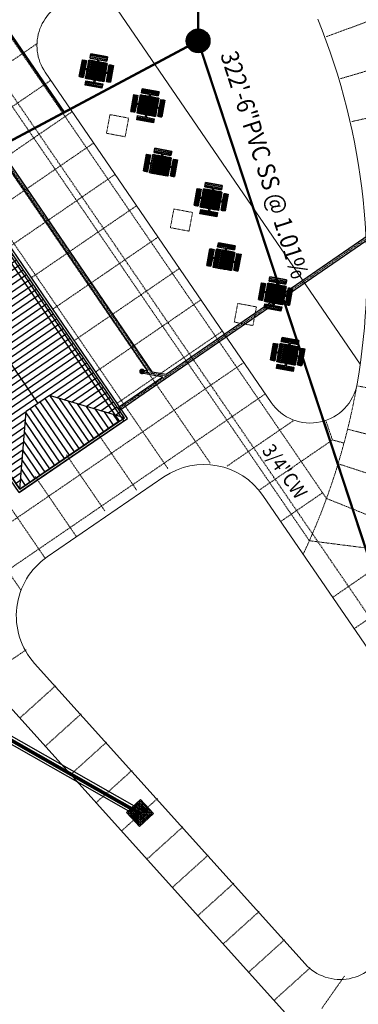
# Model space of a CAD drawing. Extents: x 9929 to 16953, y 16130 to 20804.
# Drawn here: x 11872 to 11943, y 16615 to 16822 of the extents above; entities that cross this region are included whole.
import ezdxf
from ezdxf.enums import TextEntityAlignment as Align

# ---------------------------------------------------------------- set-up
doc = ezdxf.new("R2010")
doc.units = 0
doc.header["$LTSCALE"] = 0.5
doc.header["$MEASUREMENT"] = 0
for name, pattern in [('1149SCPL$0$HIDDEN', [0.375, 0.25, -0.125]), ('DASH-1', [0.1625, 0.1, -0.0625]), ('PSITE$0$HIDDEN', [0.375, 0.25, -0.125])]:
    doc.linetypes.add(name, pattern=pattern)
doc.layers.get('0').update_dxf_attribs({"linetype": 'CONTINUOUS'})
for name, color, linetype in [('02DIM', 3, 'CONTINUOUS'), ('02SS', 13, 'CONTINUOUS'), ('02SSTXT', 2, 'CONTINUOUS'), ('1149SCPL$0$01-XREF', 7, 'CONTINUOUS'), ('1149SCPL$0$02STORM', 8, 'CONTINUOUS'), ('1149SCPL$0$ROOF-BS$0$05-SSEAM', 3, 'CONTINUOUS'), ('1149SCPL$0$ROOF-BS$0$05-SSEAM1', 5, 'CONTINUOUS'), ('1149SCPL$0$ROOF-BS$0$07-DS', 3, 'CONTINUOUS'), ('1149SCPL$0$ROOF-BS$0$07-GUTTR', 2, 'CONTINUOUS'), ('1149SCPL$0$ZZ-1-FINE', 1, 'CONTINUOUS'), ('OUT-BS$0$01-AREA', 6, 'CONTINUOUS'), ('PSITE$0$01-TEXT', 2, 'CONTINUOUS'), ('PSITE$0$15P-UNDERGRDCW', 4, 'PSITE$0$HIDDEN')]:
    doc.layers.add(name, color=color, linetype=linetype)
for name, color, linetype, lineweight in [('1149SCPL$0$02PAVE', 1, 'DASH-1', 0), ('1149SCPL$0$02PLAN', 7, 'CONTINUOUS', 5), ('Existing Electrical Site', 110, 'CONTINUOUS', 5)]:
    doc.layers.add(name, color=color, linetype=linetype, lineweight=lineweight)
doc.layers.get('Existing Electrical Site').off()
doc.styles.add('PSITE$0$RM1', font='romans.shx', dxfattribs={"width": 0.9, "height": 56.25})
doc.styles.add('RM1', font='romans.shx', dxfattribs={"width": 0.9, "height": 3.75})

# ---------------------------------------------------------------- blocks, each defined once
blk = doc.blocks.new('1149SCPL$0$CIGRDI')
for points in [[(2.01, -2), (-2.03, -2), (-2.03, 2.02), (2.01, 2.02)], [(1.76, -1.75), (-1.78, -1.75), (-1.78, 1.77), (1.76, 1.77)], [(1.51, -1.5), (-1.53, -1.5), (-1.53, 1.52), (1.51, 1.52)], [(1.26, -1.25), (-1.28, -1.25), (-1.28, 1.27), (1.26, 1.27)], [(1.01, -1), (-1.03, -1), (-1.03, 1.02), (1.01, 1.02)], [(0.76, -0.75), (-0.78, -0.75), (-0.78, 0.77), (0.76, 0.77)], [(0.51, -0.5), (-0.53, -0.5), (-0.53, 0.52), (0.51, 0.52)], [(0.26, -0.25), (-0.28, -0.25), (-0.28, 0.27), (0.26, 0.27)], [(0.01, 0), (-0.03, 0), (-0.03, 0.02), (0.01, 0.02)]]:
    blk.add_lwpolyline(points, close=True)
blk = doc.blocks.new('1149SCPL$0$10SCORE')
at = {"layer": '1149SCPL$0$02PAVE'}
blk.add_line((0, 0), (0, 10), dxfattribs=at)
blk = doc.blocks.new('1149SCPL$0$A$C1E7B750C')
at = {"layer": '1149SCPL$0$ZZ-1-FINE'}
for p, q in [((61.5, 80), (18.5, 80)), ((18.5, 79.7), (18.5, 80)), ((18.5, 76.7), (18.5, 79.7)), ((18.5, 76.5), (18.5, 76.7)), ((18.5, 76.5), (61.5, 76.5)), ((61.5, 76.4), (18.5, 76.4)), ((18.5, 76.1), (18.5, 76.4)), ((18.5, 73.1), (18.5, 76.1)), ((23.5, 76.4), (23.5, 76.5)), ((25.5, 76.4), (25.5, 76.5)), ((54.5, 76.5), (54.5, 76.4)), ((56.5, 76.5), (56.5, 76.4)), ((61.5, 80), (61.5, 79.7)), ((61.5, 76.7), (61.5, 79.7)), ((61.5, 76.7), (61.5, 76.5)), ((61.5, 76.4), (61.5, 76.1)), ((61.5, 73.1), (61.5, 76.1)), ((0, 61.5), (0, 18.5)), ((0, 61.5), (0.2, 61.5)), ((0.2, 61.5), (3.3, 61.5)), ((3.3, 61.5), (3.5, 61.5)), ((3.5, 18.5), (3.5, 61.5)), ((3.5, 56.5), (3.6, 56.5)), ((3.5, 54.5), (3.6, 54.5)), ((3.6, 61.5), (3.6, 18.5)), ((3.6, 61.5), (3.9, 61.5)), ((3.9, 61.5), (6.9, 61.5)), ((6.9, 61.5), (7.1, 61.5)), ((7.1, 18.5), (7.1, 61.5)), ((7.1, 56.5), (7.3, 56.5)), ((7.1, 54.5), (7.3, 54.5)), ((7.3, 61.5), (7.3, 18.5)), ((7.3, 61.5), (7.5, 61.5)), ((7.5, 61.5), (10.5, 61.5)), ((10.5, 61.5), (10.8, 61.5)), ((10.8, 18.5), (10.8, 61.5)), ((16.5, 63.5), (16.5, 16.5)), ((16.5, 63.5), (16.8, 63.5)), ((19.8, 63.5), (16.8, 63.5)), ((18.5, 72.9), (18.5, 73.1)), ((18.5, 72.9), (61.5, 72.9)), ((61.5, 72.7), (18.5, 72.7)), ((18.5, 72.5), (18.5, 72.7)), ((18.5, 69.5), (18.5, 72.5)), ((18.5, 69.2), (18.5, 69.5)), ((18.5, 69.2), (61.5, 69.2)), ((19.8, 63.5), (20, 63.5)), ((20, 16.5), (20, 63.5)), ((20.1, 56.5), (20, 56.5)), ((20.1, 54.5), (20, 54.5)), ((20.1, 63.5), (20.1, 16.5)), ((20.1, 63.5), (20.4, 63.5)), ((23.4, 63.5), (20.4, 63.5)), ((23.4, 63.5), (23.6, 63.5)), ((23.5, 72.7), (23.5, 72.9)), ((23.6, 16.5), (23.6, 63.5)), ((23.8, 56.5), (23.6, 56.5)), ((23.8, 54.5), (23.6, 54.5)), ((23.8, 63.5), (23.8, 16.5)), ((23.8, 63.5), (24, 63.5)), ((27, 63.5), (24, 63.5)), ((25.5, 72.7), (25.5, 72.9)), ((27, 63.5), (27.3, 63.5)), ((27.3, 16.5), (27.3, 63.5)), ((27.4, 56.5), (27.3, 56.5)), ((27.4, 54.5), (27.3, 54.5)), ((27.4, 63.5), (27.4, 16.5)), ((27.4, 63.5), (27.6, 63.5)), ((30.6, 63.5), (27.6, 63.5)), ((30.6, 63.5), (30.9, 63.5)), ((30.9, 16.5), (30.9, 63.5)), ((31, 56.5), (30.9, 56.5)), ((31, 54.5), (30.9, 54.5)), ((31, 63.5), (31, 16.5)), ((31, 63.5), (31.3, 63.5)), ((34.3, 63.5), (31.3, 63.5)), ((34.3, 63.5), (34.5, 63.5)), ((34.5, 16.5), (34.5, 63.5)), ((34.6, 56.5), (34.5, 56.5)), ((34.6, 54.5), (34.5, 54.5)), ((34.6, 63.5), (34.6, 16.5)), ((34.6, 63.5), (34.9, 63.5)), ((37.9, 63.5), (34.9, 63.5)), ((37.9, 63.5), (38.1, 63.5)), ((38.1, 16.5), (38.1, 63.5)), ((38.3, 56.5), (38.1, 56.5)), ((38.3, 54.5), (38.1, 54.5)), ((38.3, 63.5), (38.3, 16.5)), ((38.3, 63.5), (38.5, 63.5)), ((41.5, 63.5), (38.5, 63.5)), ((38.8, 72.9), (38.8, 72.7)), ((38.8, 69.2), (38.8, 63.5)), ((41.3, 72.7), (41.3, 72.9)), ((41.3, 63.5), (41.3, 69.2)), ((41.5, 63.5), (41.8, 63.5)), ((41.8, 16.5), (41.8, 63.5)), ((41.9, 56.5), (41.8, 56.5)), ((41.9, 54.5), (41.8, 54.5)), ((41.9, 63.5), (41.9, 16.5)), ((41.9, 63.5), (42.1, 63.5)), ((45.1, 63.5), (42.1, 63.5)), ((45.1, 63.5), (45.4, 63.5)), ((45.4, 16.5), (45.4, 63.5)), ((45.5, 56.5), (45.4, 56.5)), ((45.5, 54.5), (45.4, 54.5)), ((45.5, 63.5), (45.5, 16.5)), ((45.5, 63.5), (45.8, 63.5)), ((48.8, 63.5), (45.8, 63.5)), ((48.8, 63.5), (49, 63.5)), ((49, 16.5), (49, 63.5)), ((49.1, 56.5), (49, 56.5)), ((49.1, 54.5), (49, 54.5)), ((49.1, 63.5), (49.1, 16.5)), ((49.1, 63.5), (49.4, 63.5)), ((52.4, 63.5), (49.4, 63.5)), ((52.4, 63.5), (52.6, 63.5)), ((52.6, 16.5), (52.6, 63.5)), ((52.8, 56.5), (52.6, 56.5)), ((52.8, 54.5), (52.6, 54.5)), ((52.8, 63.5), (52.8, 16.5)), ((52.8, 63.5), (53, 63.5)), ((56, 63.5), (53, 63.5)), ((54.5, 72.9), (54.5, 72.7)), ((56, 63.5), (56.3, 63.5)), ((56.3, 16.5), (56.3, 63.5)), ((56.4, 56.5), (56.3, 56.5)), ((56.4, 54.5), (56.3, 54.5)), ((56.4, 63.5), (56.4, 16.5)), ((56.4, 63.5), (56.6, 63.5)), ((56.5, 72.9), (56.5, 72.7)), ((59.6, 63.5), (56.6, 63.5)), ((59.6, 63.5), (59.9, 63.5)), ((59.9, 16.5), (59.9, 63.5)), ((60, 56.5), (59.9, 56.5)), ((60, 54.5), (59.9, 54.5)), ((60, 63.5), (60, 16.5)), ((60, 63.5), (60.3, 63.5)), ((63.3, 63.5), (60.3, 63.5)), ((61.5, 73.1), (61.5, 72.9)), ((61.5, 72.7), (61.5, 72.5)), ((61.5, 69.5), (61.5, 72.5)), ((61.5, 69.5), (61.5, 69.2)), ((63.3, 63.5), (63.5, 63.5)), ((63.5, 16.5), (63.5, 63.5)), ((69.3, 61.5), (69.3, 18.5)), ((69.3, 61.5), (69.5, 61.5)), ((69.5, 61.5), (72.5, 61.5)), ((72.5, 61.5), (72.8, 61.5)), ((72.8, 18.5), (72.8, 61.5)), ((72.8, 56.5), (72.9, 56.5)), ((72.8, 54.5), (72.9, 54.5)), ((72.9, 61.5), (72.9, 18.5)), ((72.9, 61.5), (73.1, 61.5)), ((73.1, 61.5), (76.1, 61.5)), ((76.1, 61.5), (76.4, 61.5)), ((76.4, 18.5), (76.4, 61.5)), ((76.4, 56.5), (76.5, 56.5)), ((76.4, 54.5), (76.5, 54.5)), ((76.5, 61.5), (76.5, 18.5)), ((76.5, 61.5), (76.8, 61.5)), ((76.8, 61.5), (79.8, 61.5)), ((79.8, 61.5), (80, 61.5)), ((80, 18.5), (80, 61.5)), ((3.6, 25.5), (3.5, 25.5)), ((7.3, 41.2), (7.1, 41.2)), ((7.1, 38.7), (7.3, 38.7)), ((7.3, 25.5), (7.1, 25.5)), ((16.5, 41.2), (10.8, 41.2)), ((10.8, 38.7), (16.5, 38.7)), ((20.1, 41.2), (20, 41.2)), ((20, 38.7), (20.1, 38.7)), ((20, 25.5), (20.1, 25.5)), ((23.8, 41.2), (23.6, 41.2)), ((23.6, 38.7), (23.8, 38.7)), ((23.6, 25.5), (23.8, 25.5)), ((27.4, 41.2), (27.3, 41.2)), ((27.3, 38.7), (27.4, 38.7)), ((27.3, 25.5), (27.4, 25.5)), ((31, 41.2), (30.9, 41.2)), ((30.9, 38.7), (31, 38.7)), ((30.9, 25.5), (31, 25.5)), ((34.5, 49), (34.6, 49)), ((34.6, 41.2), (34.5, 41.2)), ((34.5, 38.7), (34.6, 38.7)), ((34.5, 31), (34.6, 31)), ((34.5, 25.5), (34.6, 25.5)), ((38.1, 49), (38.3, 49)), ((38.3, 41.9), (38.1, 41.9)), ((38.3, 38.1), (38.1, 38.1)), ((38.1, 31), (38.3, 31)), ((38.1, 25.5), (38.3, 25.5)), ((41.8, 49), (41.9, 49)), ((41.9, 41.9), (41.8, 41.9)), ((41.9, 38.1), (41.8, 38.1)), ((41.8, 31), (41.9, 31)), ((41.8, 25.5), (41.9, 25.5)), ((45.4, 49), (45.5, 49)), ((45.5, 41.2), (45.4, 41.2)), ((45.4, 38.7), (45.5, 38.7)), ((45.4, 31), (45.5, 31)), ((45.4, 25.5), (45.5, 25.5)), ((49.1, 41.2), (49, 41.2)), ((49, 38.7), (49.1, 38.7)), ((49, 25.5), (49.1, 25.5)), ((52.8, 41.2), (52.6, 41.2)), ((52.6, 38.7), (52.8, 38.7)), ((52.6, 25.5), (52.8, 25.5)), ((56.4, 41.2), (56.3, 41.2)), ((56.3, 38.7), (56.4, 38.7)), ((56.3, 25.5), (56.4, 25.5)), ((60, 41.2), (59.9, 41.2)), ((59.9, 38.7), (60, 38.7)), ((59.9, 25.5), (60, 25.5)), ((69.3, 41.2), (63.5, 41.2)), ((63.5, 38.7), (69.3, 38.7)), ((72.9, 41.2), (72.8, 41.2)), ((72.8, 38.7), (72.9, 38.7)), ((72.9, 25.5), (72.8, 25.5)), ((76.5, 25.5), (76.4, 25.5)), ((0.2, 18.5), (0, 18.5)), ((0.2, 18.5), (3.3, 18.5)), ((3.5, 18.5), (3.3, 18.5)), ((3.6, 23.5), (3.5, 23.5)), ((3.9, 18.5), (3.6, 18.5)), ((3.9, 18.5), (6.9, 18.5)), ((7.1, 18.5), (6.9, 18.5)), ((7.3, 23.5), (7.1, 23.5)), ((7.5, 18.5), (7.3, 18.5)), ((7.5, 18.5), (10.5, 18.5)), ((10.8, 18.5), (10.5, 18.5)), ((16.8, 16.5), (16.5, 16.5)), ((19.8, 16.5), (16.8, 16.5)), ((18.5, 10.8), (61.5, 10.8)), ((18.5, 10.8), (18.5, 10.5)), ((18.5, 10.5), (18.5, 7.5)), ((18.5, 7.5), (18.5, 7.3)), ((61.5, 7.3), (18.5, 7.3)), ((18.5, 7.1), (61.5, 7.1)), ((18.5, 7.1), (18.5, 6.9)), ((18.5, 6.9), (18.5, 3.9)), ((18.5, 3.9), (18.5, 3.6)), ((61.5, 3.6), (18.5, 3.6)), ((18.5, 3.5), (61.5, 3.5)), ((18.5, 3.5), (18.5, 3.3)), ((18.5, 3.3), (18.5, 0.2)), ((18.5, 0.2), (18.5, 0)), ((20, 16.5), (19.8, 16.5)), ((20, 23.5), (20.1, 23.5)), ((20.4, 16.5), (20.1, 16.5)), ((23.4, 16.5), (20.4, 16.5)), ((23.6, 16.5), (23.4, 16.5)), ((23.5, 7.3), (23.5, 7.1)), ((23.5, 3.6), (23.5, 3.5)), ((23.6, 23.5), (23.8, 23.5)), ((24, 16.5), (23.8, 16.5)), ((27, 16.5), (24, 16.5)), ((25.5, 7.3), (25.5, 7.1)), ((25.5, 3.6), (25.5, 3.5)), ((27.3, 16.5), (27, 16.5)), ((27.3, 23.5), (27.4, 23.5)), ((27.6, 16.5), (27.4, 16.5)), ((30.6, 16.5), (27.6, 16.5)), ((30.9, 16.5), (30.6, 16.5)), ((30.9, 23.5), (31, 23.5)), ((31.3, 16.5), (31, 16.5)), ((34.3, 16.5), (31.3, 16.5)), ((34.5, 16.5), (34.3, 16.5)), ((34.5, 23.5), (34.6, 23.5)), ((34.9, 16.5), (34.6, 16.5)), ((37.9, 16.5), (34.9, 16.5)), ((38.1, 16.5), (37.9, 16.5)), ((38.1, 23.5), (38.3, 23.5)), ((38.5, 16.5), (38.3, 16.5)), ((41.5, 16.5), (38.5, 16.5)), ((38.8, 10.8), (38.8, 16.5)), ((38.8, 7.1), (38.8, 7.3)), ((41.3, 16.5), (41.3, 10.8)), ((41.3, 7.3), (41.3, 7.1)), ((41.8, 16.5), (41.5, 16.5)), ((41.8, 23.5), (41.9, 23.5)), ((42.1, 16.5), (41.9, 16.5)), ((45.1, 16.5), (42.1, 16.5)), ((45.4, 16.5), (45.1, 16.5)), ((45.4, 23.5), (45.5, 23.5)), ((45.8, 16.5), (45.5, 16.5)), ((48.8, 16.5), (45.8, 16.5)), ((49, 16.5), (48.8, 16.5)), ((49, 23.5), (49.1, 23.5)), ((49.4, 16.5), (49.1, 16.5)), ((52.4, 16.5), (49.4, 16.5)), ((52.6, 16.5), (52.4, 16.5)), ((52.6, 23.5), (52.8, 23.5)), ((53, 16.5), (52.8, 16.5)), ((56, 16.5), (53, 16.5)), ((54.5, 7.1), (54.5, 7.3)), ((54.5, 3.5), (54.5, 3.6)), ((56.3, 16.5), (56, 16.5)), ((56.3, 23.5), (56.4, 23.5)), ((56.6, 16.5), (56.4, 16.5)), ((56.5, 7.1), (56.5, 7.3)), ((56.5, 3.5), (56.5, 3.6)), ((59.6, 16.5), (56.6, 16.5)), ((59.9, 16.5), (59.6, 16.5)), ((59.9, 23.5), (60, 23.5)), ((60.3, 16.5), (60, 16.5)), ((63.3, 16.5), (60.3, 16.5)), ((61.5, 10.5), (61.5, 10.8)), ((61.5, 10.5), (61.5, 7.5)), ((61.5, 7.3), (61.5, 7.5)), ((61.5, 6.9), (61.5, 7.1)), ((61.5, 6.9), (61.5, 3.9)), ((61.5, 3.6), (61.5, 3.9)), ((61.5, 3.3), (61.5, 3.5)), ((61.5, 3.3), (61.5, 0.2)), ((61.5, 0), (61.5, 0.2)), ((63.5, 16.5), (63.3, 16.5)), ((69.5, 18.5), (69.3, 18.5)), ((69.5, 18.5), (72.5, 18.5)), ((72.8, 18.5), (72.5, 18.5)), ((72.9, 23.5), (72.8, 23.5)), ((73.1, 18.5), (72.9, 18.5)), ((73.1, 18.5), (76.1, 18.5)), ((76.4, 18.5), (76.1, 18.5)), ((76.5, 23.5), (76.4, 23.5)), ((76.8, 18.5), (76.5, 18.5)), ((76.8, 18.5), (79.8, 18.5)), ((80, 18.5), (79.8, 18.5)), ((61.5, 0), (18.5, 0))]:
    blk.add_line(p, q, dxfattribs=at)
for centre, start, end in [((38.3, 41.7), 90, 120), ((38.3, 38.2), 240, 270), ((41.8, 41.7), 60, 90), ((41.8, 38.2), 270, 300)]:
    blk.add_arc(centre, 0.25, start, end, dxfattribs=at)
blk = doc.blocks.new('1149SCPL$0$3BENCH')
at = {"layer": '1149SCPL$0$ZZ-1-FINE'}
for p, q in [((-1.38, 0.08), (-2.02, -3.44)), ((-1.74, -3.5), (-1.1, 0.03)), ((-1.09, 0.03), (-1.72, -3.5)), ((-1.38, 0.08), (-1.36, 0.08)), ((-1.36, 0.08), (-1.12, 0.03)), ((-1.12, 0.03), (-1.1, 0.03)), ((-1.09, 0.03), (-1.06, 0.02)), ((-1.06, 0.02), (-0.82, -0.02)), ((0, 0), (-0.7, -3.85)), ((0, 0), (0.02, 0)), ((0.25, 0.46), (0.3, 0.71)), ((0.25, 0.44), (0.25, 0.46)), ((0.25, 0.44), (3.78, -0.2)), ((0.3, 0.74), (0.31, 0.76)), ((0.3, 0.74), (3.83, 0.1)), ((3.83, 0.09), (0.3, 0.73)), ((0.3, 0.71), (0.3, 0.73)), ((0.31, 0.76), (0.35, 1.01)), ((0.35, 1.01), (0.36, 1.03)), ((0.36, 1.06), (0.41, 1.3)), ((0.36, 1.04), (0.36, 1.06)), ((0.36, 1.04), (3.88, 0.4)), ((3.88, 0.39), (0.36, 1.03)), ((3.94, 0.68), (0.41, 1.32)), ((0.41, 1.3), (0.41, 1.32)), ((0.71, 0.65), (0.71, 0.66)), ((0.77, 0.95), (0.77, 0.96)), ((0.88, 0.62), (0.88, 0.63)), ((0.93, 0.92), (0.93, 0.93)), ((1.91, 0.14), (1.82, -0.33)), ((1.96, 0.44), (1.96, 0.43)), ((2.03, -0.37), (2.11, 0.1)), ((2.17, 0.39), (2.17, 0.4)), ((3.26, 0.2), (3.25, 0.19)), ((3.31, 0.5), (3.31, 0.49)), ((3.42, 0.17), (3.42, 0.16)), ((3.47, 0.47), (3.47, 0.46)), ((3.78, -0.18), (3.82, 0.07)), ((3.83, 0.09), (3.82, 0.07)), ((3.83, 0.12), (3.88, 0.37)), ((3.83, 0.12), (3.83, 0.1)), ((3.89, 0.42), (3.88, 0.4)), ((3.88, 0.39), (3.88, 0.37)), ((3.89, 0.42), (3.93, 0.66)), ((3.94, 0.68), (3.93, 0.66)), ((-1.44, -3.55), (-0.8, -0.02)), ((-0.79, -0.03), (-1.43, -3.55)), ((-1.2, -0.54), (-1.19, -0.55)), ((-1.17, -0.38), (-1.16, -0.38)), ((-1.14, -3.6), (-0.5, -0.08)), ((-1.14, -1.89), (-1.13, -1.89)), ((-1.09, -1.69), (-1.1, -1.68)), ((-0.9, -0.6), (-0.89, -0.6)), ((-0.87, -0.43), (-0.86, -0.44)), ((-0.84, -1.94), (-0.37, -2.03)), ((-0.82, -0.02), (-0.8, -0.02)), ((-0.33, -1.82), (-0.8, -1.74)), ((-0.79, -0.03), (-0.77, -0.03)), ((-0.77, -0.03), (-0.52, -0.07)), ((-0.52, -0.07), (-0.5, -0.08)), ((-0.41, -3.91), (0.29, -0.05)), ((0.3, -0.05), (-0.4, -3.91)), ((-0.11, -3.96), (0.58, -0.11)), ((0.59, -0.11), (-0.1, -3.96)), ((-0.03, -1.88), (-0.04, -1.88)), ((0.27, -0.05), (0.02, 0)), ((0.16, -0.79), (0.15, -0.79)), ((0.18, -4.01), (0.88, -0.16)), ((0.19, -0.63), (0.18, -0.63)), ((0.89, -0.16), (0.19, -4.02)), ((0.26, -1.93), (0.25, -1.93)), ((0.27, -0.05), (0.29, -0.05)), ((0.3, -0.05), (0.32, -0.06)), ((0.56, -0.1), (0.32, -0.06)), ((0.46, -0.85), (0.45, -0.84)), ((0.48, -4.07), (1.18, -0.21)), ((0.49, -0.68), (0.48, -0.68)), ((1.19, -0.22), (0.49, -4.07)), ((0.56, -1.99), (0.55, -1.98)), ((0.56, -0.1), (0.58, -0.11)), ((0.59, -0.11), (0.61, -0.11)), ((0.86, -0.16), (0.61, -0.11)), ((0.76, -0.9), (0.75, -0.9)), ((0.78, -4.12), (1.48, -0.27)), ((0.79, -0.74), (0.78, -0.73)), ((1.49, -0.27), (0.79, -4.12)), ((0.86, -2.04), (0.85, -2.04)), ((0.86, -0.16), (0.88, -0.16)), ((0.89, -0.16), (0.91, -0.17)), ((1.16, -0.21), (0.91, -0.17)), ((1.06, -0.95), (1.04, -0.95)), ((1.07, -4.18), (1.77, -0.32)), ((1.08, -0.79), (1.07, -0.79)), ((1.78, -0.32), (1.08, -4.18)), ((1.16, -0.21), (1.18, -0.21)), ((1.19, -0.22), (1.21, -0.22)), ((1.46, -0.26), (1.21, -0.22)), ((1.26, -1.46), (1.27, -1.46)), ((1.35, -1.01), (1.34, -1.01)), ((1.37, -4.23), (2.07, -0.38)), ((1.38, -0.84), (1.37, -0.84)), ((2.08, -0.38), (1.38, -4.23)), ((1.46, -0.26), (1.48, -0.27)), ((1.49, -0.27), (1.51, -0.27)), ((1.75, -0.32), (1.51, -0.27)), ((1.56, -1.51), (1.57, -1.51)), ((1.65, -1.06), (1.64, -1.06)), ((1.67, -4.28), (2.37, -0.43)), ((1.68, -0.9), (1.67, -0.9)), ((2.38, -0.43), (1.68, -4.28)), ((1.75, -0.32), (1.77, -0.32)), ((1.78, -0.32), (1.8, -0.33)), ((2.05, -0.37), (1.8, -0.33)), ((1.85, -1.56), (1.86, -1.57)), ((1.95, -1.12), (1.94, -1.11)), ((1.97, -4.34), (2.66, -0.48)), ((1.98, -0.95), (1.97, -0.95)), ((2.67, -0.49), (1.98, -4.34)), ((2.05, -0.37), (2.07, -0.38)), ((2.08, -0.38), (2.1, -0.38)), ((2.35, -0.43), (2.1, -0.38)), ((2.15, -1.62), (2.16, -1.62)), ((2.24, -1.17), (2.23, -1.17)), ((2.26, -4.39), (2.96, -0.54)), ((2.27, -1.01), (2.26, -1)), ((2.97, -0.54), (2.27, -4.39)), ((2.35, -0.43), (2.37, -0.43)), ((2.38, -0.43), (2.4, -0.44)), ((2.64, -0.48), (2.4, -0.44)), ((2.54, -1.22), (2.53, -1.22)), ((2.56, -4.44), (3.26, -0.59)), ((2.57, -1.06), (2.56, -1.06)), ((3.27, -0.59), (2.57, -4.45)), ((2.64, -0.48), (2.66, -0.48)), ((2.67, -0.49), (2.7, -0.49)), ((2.94, -0.53), (2.7, -0.49)), ((2.84, -1.28), (2.83, -1.28)), ((2.86, -4.5), (3.56, -0.65)), ((2.87, -1.11), (2.86, -1.11)), ((3.57, -0.65), (2.87, -4.5)), ((2.94, -0.53), (2.96, -0.54)), ((2.97, -0.54), (2.99, -0.54)), ((3.24, -0.59), (2.99, -0.54)), ((3.14, -1.33), (3.13, -1.33)), ((3.15, -4.55), (3.85, -0.7)), ((3.17, -1.17), (3.16, -1.17)), ((3.24, -0.59), (3.26, -0.59)), ((3.27, -0.59), (3.29, -0.6)), ((3.54, -0.64), (3.29, -0.6)), ((3.43, -1.38), (3.42, -1.38)), ((3.46, -1.22), (3.45, -1.22)), ((3.54, -0.64), (3.56, -0.65)), ((3.57, -0.65), (3.59, -0.65)), ((3.83, -0.7), (3.59, -0.65)), ((4.3, -0.95), (3.66, -4.47)), ((3.78, -0.18), (3.78, -0.2)), ((3.83, -0.7), (3.85, -0.7)), ((3.94, -4.53), (4.58, -1)), ((4.59, -1), (3.95, -4.53)), ((4.24, -4.58), (4.88, -1.05)), ((4.89, -1.06), (4.25, -4.58)), ((4.3, -0.95), (4.32, -0.95)), ((4.32, -0.95), (4.56, -1)), ((4.48, -1.57), (4.49, -1.58)), ((4.51, -1.41), (4.52, -1.41)), ((4.54, -4.63), (5.18, -1.11)), ((4.56, -1), (4.58, -1)), ((4.59, -1), (4.61, -1.01)), ((4.61, -1.01), (4.86, -1.05)), ((4.78, -1.63), (4.79, -1.63)), ((4.81, -1.46), (4.82, -1.47)), ((4.86, -1.05), (4.88, -1.05)), ((4.89, -1.06), (4.91, -1.06)), ((4.91, -1.06), (5.16, -1.1)), ((5.16, -1.1), (5.18, -1.11)), ((-2, -3.45), (-2.02, -3.44)), ((-2, -3.45), (-1.76, -3.49)), ((-1.74, -3.5), (-1.76, -3.49)), ((-1.7, -3.5), (-1.72, -3.5)), ((-1.7, -3.5), (-1.46, -3.55)), ((-1.65, -3.09), (-1.66, -3.09)), ((-1.62, -2.92), (-1.63, -2.92)), ((-1.44, -3.55), (-1.46, -3.55)), ((-1.41, -3.56), (-1.43, -3.55)), ((-1.41, -3.56), (-1.16, -3.6)), ((-1.35, -3.14), (-1.36, -3.14)), ((-1.32, -2.98), (-1.33, -2.98)), ((-1.14, -3.6), (-1.16, -3.6)), ((-0.68, -3.86), (-0.7, -3.85)), ((-0.43, -3.9), (-0.68, -3.86)), ((-0.41, -3.91), (-0.43, -3.9)), ((-0.38, -3.91), (-0.4, -3.91)), ((-0.14, -3.96), (-0.38, -3.91)), ((-0.31, -3.33), (-0.3, -3.33)), ((-0.28, -3.17), (-0.27, -3.17)), ((-0.11, -3.96), (-0.14, -3.96)), ((-0.08, -3.97), (-0.1, -3.96)), ((-0.08, -2.08), (-0.07, -2.08)), ((0.16, -4.01), (-0.08, -3.97)), ((-0.01, -3.39), (0, -3.39)), ((0.02, -3.22), (0.03, -3.22)), ((0.46, -4.06), (0.21, -4.02)), ((0.22, -2.14), (0.23, -2.14)), ((0.29, -3.44), (0.3, -3.44)), ((0.32, -3.28), (0.33, -3.28)), ((0.48, -4.07), (0.46, -4.06)), ((0.51, -4.07), (0.49, -4.07)), ((0.51, -2.19), (0.52, -2.19)), ((0.76, -4.12), (0.51, -4.07)), ((0.58, -3.49), (0.59, -3.5)), ((0.61, -3.33), (0.62, -3.33)), ((0.78, -4.12), (0.76, -4.12)), ((0.81, -4.13), (0.79, -4.12)), ((0.81, -2.24), (0.82, -2.24)), ((1.05, -4.17), (0.81, -4.13)), ((0.88, -3.55), (0.89, -3.55)), ((0.91, -3.38), (0.92, -3.39)), ((0.99, -2.93), (1, -2.93)), ((1.11, -2.3), (1.12, -2.3)), ((1.16, -2.09), (1.14, -2.09)), ((1.18, -3.6), (1.19, -3.6)), ((1.21, -3.44), (1.22, -3.44)), ((1.29, -2.99), (1.3, -2.99)), ((1.41, -2.4), (1.4, -2.4)), ((1.46, -2.1), (1.45, -2.09)), ((1.48, -3.66), (1.49, -3.66)), ((1.51, -3.49), (1.52, -3.49)), ((1.59, -3.04), (1.6, -3.04)), ((1.7, -2.46), (1.69, -2.46)), ((1.76, -2.15), (1.75, -2.15)), ((1.77, -3.71), (1.78, -3.71)), ((1.8, -3.55), (1.81, -3.55)), ((1.88, -3.09), (1.89, -3.1)), ((2, -2.46), (2.01, -2.46)), ((2.05, -2.26), (2.04, -2.25)), ((2.07, -3.76), (2.08, -3.76)), ((2.1, -3.6), (2.11, -3.6)), ((2.3, -2.51), (2.31, -2.51)), ((2.34, -2.31), (2.33, -2.31)), ((2.37, -3.82), (2.38, -3.82)), ((2.4, -3.65), (2.41, -3.65)), ((2.59, -2.57), (2.6, -2.57)), ((2.64, -2.36), (2.63, -2.36)), ((2.66, -3.87), (2.67, -3.87)), ((2.69, -3.71), (2.7, -3.71)), ((2.89, -2.62), (2.9, -2.62)), ((2.94, -2.42), (2.93, -2.42)), ((2.96, -3.92), (2.97, -3.93)), ((2.99, -3.76), (3, -3.76)), ((3.19, -2.67), (3.2, -2.68)), ((3.24, -2.47), (3.23, -2.47)), ((3.49, -2.73), (3.96, -2.81)), ((3.99, -2.61), (3.52, -2.52)), ((4.03, -4.12), (4.02, -4.12)), ((4.06, -3.95), (4.05, -3.95)), ((4.24, -2.87), (4.25, -2.87)), ((4.29, -2.66), (4.28, -2.66)), ((4.35, -4.01), (4.34, -4.01)), ((1.07, -4.18), (1.05, -4.17)), ((1.1, -4.18), (1.08, -4.18)), ((1.35, -4.23), (1.1, -4.18)), ((1.37, -4.23), (1.35, -4.23)), ((1.4, -4.23), (1.38, -4.23)), ((1.65, -4.28), (1.4, -4.23)), ((1.67, -4.28), (1.65, -4.28)), ((1.7, -4.29), (1.68, -4.28)), ((1.95, -4.33), (1.7, -4.29)), ((1.97, -4.34), (1.95, -4.33)), ((2, -4.34), (1.98, -4.34)), ((2.24, -4.39), (2, -4.34)), ((2.26, -4.39), (2.24, -4.39)), ((2.29, -4.4), (2.27, -4.39)), ((2.54, -4.44), (2.29, -4.4)), ((2.56, -4.44), (2.54, -4.44)), ((2.59, -4.45), (2.57, -4.45)), ((2.84, -4.5), (2.59, -4.45)), ((2.86, -4.5), (2.84, -4.5)), ((2.89, -4.5), (2.87, -4.5)), ((3.13, -4.55), (2.89, -4.5)), ((3.15, -4.55), (3.13, -4.55)), ((3.68, -4.48), (3.66, -4.47)), ((3.68, -4.48), (3.92, -4.52)), ((3.94, -4.53), (3.92, -4.52)), ((3.97, -4.53), (3.95, -4.53)), ((3.97, -4.53), (4.22, -4.58)), ((4.24, -4.58), (4.22, -4.58)), ((4.27, -4.59), (4.25, -4.58)), ((4.27, -4.59), (4.52, -4.63)), ((4.32, -4.17), (4.31, -4.17)), ((4.54, -4.63), (4.52, -4.63))]:
    blk.add_line(p, q, dxfattribs=at)
at = {"layer": '1149SCPL$0$ZZ-1-FINE', "color": 4}
for p, q in [((-2.02, -3.44), (-1.38, 0.08)), ((-1.38, 0.08), (-0.5, -0.08)), ((-0.33, -1.82), (0, 0)), ((0, 0), (1.82, -0.33)), ((0.25, 0.44), (0.41, 1.32)), ((1.91, 0.14), (0.25, 0.44)), ((0.41, 1.32), (3.94, 0.68)), ((1.82, -0.33), (1.91, 0.14)), ((2.11, 0.1), (2.03, -0.37)), ((3.78, -0.2), (2.11, 0.1)), ((3.94, 0.68), (3.78, -0.2)), ((-0.84, -1.93), (-1.14, -3.6)), ((-0.37, -2.03), (-0.84, -1.93)), ((-0.5, -0.08), (-0.8, -1.74)), ((-0.8, -1.74), (-0.33, -1.82)), ((-0.7, -3.85), (-0.37, -2.03)), ((2.03, -0.37), (3.85, -0.7)), ((3.85, -0.7), (3.52, -2.52)), ((3.99, -2.61), (4.3, -0.95)), ((4.3, -0.95), (5.18, -1.11)), ((5.18, -1.11), (4.54, -4.63)), ((-1.14, -3.6), (-2.02, -3.44)), ((3.15, -4.55), (-0.7, -3.85)), ((3.49, -2.73), (3.15, -4.55)), ((3.96, -2.81), (3.49, -2.73)), ((3.52, -2.52), (3.99, -2.61)), ((3.68, -4.48), (3.96, -2.81)), ((4.54, -4.63), (3.68, -4.48))]:
    blk.add_line(p, q, dxfattribs=at)
at = {"layer": '1149SCPL$0$ZZ-1-FINE'}
for centre, start, end in [((1.41, -2.39), 229.7189, 259.7189), ((1.46, -2.11), 79.7189, 109.7189), ((1.69, -2.45), 259.7189, 289.7189), ((1.75, -2.16), 49.7189, 79.7189)]:
    blk.add_arc(centre, 0.0208, start, end, dxfattribs=at)
blk = doc.blocks.new('CIGRJB')
at = {"linetype": 'Continuous'}
for radius in [2.5, 2.4, 2.3, 2.2, 2.1, 2, 1.9, 1.8, 1.7, 1.6, 1.5, 1.4, 1.3, 1.2, 1.1, 1, 0.9, 0.8, 0.7, 0.6, 0.5, 0.4, 0.3, 0.2, 0.1, 0.05]:
    blk.add_circle((0, 0), radius, dxfattribs=at)
blk = doc.blocks.new('1149SCPL$0$ROOF-BS')
at = {"layer": '1149SCPL$0$ROOF-BS$0$05-SSEAM1'}
h = blk.add_hatch(dxfattribs=at)
h.set_pattern_fill('ANSI31', color=256, scale=120, angle=45, style=0)
h.set_pattern_definition([(90, (2394.607, 4484.895), (-15, 3e-15), [])])
h.paths.add_polyline_path([(3436.2, 648.2), (2619.7, 648.2), (2521, 488.2), (3282.8, 488.2), (3282.8, 523.7)])
h.paths.add_polyline_path([(3282.8, 452.7), (3282.8, 488.2), (2521, 488.2), (2619.7, 328.2), (3436.2, 328.2)])
h = blk.add_hatch(dxfattribs=at)
h.set_pattern_fill('ANSI31', color=256, scale=120, angle=135, style=0)
h.set_pattern_definition([(180, (2394.607, 4484.895), (-3e-15, -15), [])])
h.paths.add_polyline_path([(3436.2, 648.2), (3282.8, 523.7), (3282.8, 452.7), (3436.2, 328.2)])
at = {"layer": '1149SCPL$0$ROOF-BS$0$05-SSEAM'}
for p, q in [((3436.2, 648.2), (3282.8, 523.7)), ((3282.8, 523.7), (3282.8, 452.7)), ((2521, 488.2), (3282.8, 488.2)), ((3436.2, 328.2), (3282.8, 452.7))]:
    blk.add_line(p, q, dxfattribs=at)
at = {"layer": '1149SCPL$0$ROOF-BS$0$05-SSEAM', "flags": 128}
blk.add_lwpolyline([(3436.2, 648.2), (2619.7, 648.2), (2619.7, 732.2), (2251.7, 732.2), (2251.7, 648.2), (1435.1, 648.2), (1435.1, 328.2), (2251.7, 328.2), (2251.7, 244.2), (2619.7, 244.2), (2619.7, 328.2), (3436.2, 328.2), (3436.2, 648.2)], dxfattribs=at)
at = {"layer": '1149SCPL$0$ROOF-BS$0$07-DS'}
blk.add_circle((3409.7, 651.2), 2, dxfattribs=at)
at = {"layer": '1149SCPL$0$ROOF-BS$0$07-GUTTR'}
for p, q in [((3442.2, 654.2), (2625.7, 654.2)), ((3442.2, 322.2), (3442.2, 654.2))]:
    blk.add_line(p, q, dxfattribs=at)
blk = doc.blocks.new('OUT-BS')
at = {"layer": 'OUT-BS$0$01-AREA', "linetype": 'ByBlock'}
blk.add_lwpolyline([(2623.7, 640.2), (3407.7, 640.2), (3407.7, 336.2), (2623.7, 336.2)], dxfattribs=at)

msp = doc.modelspace()

# ---------------------------------------------------------------- linework, layer by layer
at = {"layer": '02DIM', "elevation": 0}
msp.add_lwpolyline([(11893.94300914, 16737.87039267), (11871.93902813, 16722.80599986), (11777.73509564, 16860.40607231), (11799.73907666, 16875.47046512)], close=True, dxfattribs=at)
at = {"layer": '02SS', "color": 220, "const_width": 0.5}
for points in [[(11909.93282211, 17067.46018977), (11909.59282211, 16817.89018977)], [(11844.40282211, 16856.84018977), (11881.37218368, 16802.84046072)], [(11909.59282211, 16817.89018977), (11865.43282211, 16794.34018977)], [(11909.59282211, 16817.89018977), (12011.77282211, 16508.58018977)]]:
    msp.add_lwpolyline(points, dxfattribs=at)
at = {"layer": '1149SCPL$0$02PAVE'}
for p, q in [((11798.16371978, 16909.66685437), (11933.03410851, 16712.66684842)), ((11807.7224509, 16909.86621159), (11936.6376263, 16721.56475742)), ((11797.529457, 16896.43186842), (11912.15909323, 16728.99675363)), ((11750.95432546, 16879.49380174), (11872.29780064, 16702.2520398)), ((11875.5954599, 16817.26704923), (11857.26652304, 16804.71866971)), ((11878.61550239, 16809.63941917), (11856.42237051, 16794.44552966)), ((11883.12941406, 16803.03452369), (11860.94168835, 16787.84433535)), ((11856.63915834, 16795.93116463), (11903.28477355, 16727.79770288)), ((11887.64332574, 16796.42962821), (11865.46100619, 16781.24314105)), ((11892.15723742, 16789.82473273), (11869.98032404, 16774.64194675)), ((11896.6711491, 16783.21983725), (11874.49964188, 16768.04075244)), ((11830.23438113, 16777.85389326), (11877.40009006, 16708.96075054)), ((11901.18506077, 16776.61494177), (11879.01895972, 16761.43955814)), ((11905.69897245, 16770.01004629), (11883.53827756, 16754.83836383)), ((11910.21288413, 16763.40515081), (11888.05759541, 16748.23716953)), ((11914.72679581, 16756.80025533), (11892.57691325, 16741.63597523)), ((11919.24070748, 16750.19535985), (11805.03098714, 16672.00495927)), ((11923.75461916, 16743.59046437), (11809.85025267, 16665.60911552)), ((11929.81698779, 16738.04567541), (11915.65063429, 16728.34708889)), ((11936.4902846, 16737.98391062), (11937.89907884, 16733.88363133)), ((11888.47790442, 16735.26409965), (11896.6477176, 16723.33076677)), ((11937.89907884, 16733.88363133), (11922.57681191, 16723.39368191)), ((11937.89907884, 16733.88363133), (11940.33257592, 16733.22822286)), ((11881.87671012, 16730.74478181), (11890.01066165, 16718.86383066)), ((11875.27551581, 16726.22546396), (11883.99595612, 16713.48785114)), ((11935.81720238, 16722.76311918), (11927.1242247, 16716.81172201)), ((11945.91857849, 16717.83863283), (11936.63420077, 16721.56613271)), ((11933.03410851, 16712.66684842), (11944.46828502, 16711.21210364)), ((11946.18055134, 16706.4135473), (11937.97316088, 16700.76665981)), ((11950.71512994, 16699.82282678), (11942.50773948, 16694.1759393)), ((11873.35714423, 16689.6968519), (11864.56412691, 16683.67696546)), ((11872.10555312, 16675.38922089), (11879.64745638, 16682.19022742)), ((11877.4630541, 16669.44807763), (11885.00495736, 16676.24908416)), ((11882.82055509, 16663.50693437), (11890.36245834, 16670.3079409)), ((11888.17805607, 16657.56579111), (11895.71995933, 16664.36679765)), ((11893.53555705, 16651.62464785), (11901.07746031, 16658.42565439)), ((11898.89305804, 16645.6835046), (11906.43496129, 16652.48451113)), ((11904.25055902, 16639.74236134), (11911.79246228, 16646.54336787)), ((11909.60806, 16633.80121808), (11917.14996326, 16640.60222461)), ((11914.96556098, 16627.86007482), (11922.50746424, 16634.66108135)), ((11920.32306197, 16621.91893156), (11927.86496522, 16628.71993809)), ((11925.68056295, 16615.9777883), (11933.22246621, 16622.77879484)), ((11940.40756505, 16620.9884883), (11935.62570199, 16614.17360561))]:
    msp.add_line(p, q, dxfattribs=at)
at = {"layer": '1149SCPL$0$02PAVE', "color": 7}
for points in [[(11891.04048757, 16802.3825431), (11894.97218235, 16801.64648862), (11894.23612786, 16797.71479384), (11890.30443309, 16798.45084832)], [(11904.49600371, 16782.50921712), (11908.42769848, 16781.77316264), (11907.691644, 16777.84146787), (11903.75994923, 16778.57752235)], [(11917.95151985, 16762.63589114), (11921.88321462, 16761.89983666), (11921.14716014, 16757.96814189), (11917.21546537, 16758.70419637)]]:
    msp.add_lwpolyline(points, close=True, dxfattribs=at)
at = {"layer": '1149SCPL$0$02PAVE'}
for centre, radius, start, end in [((11805.78529752, 16770.43951495), 149.44007802, 20.2817487984, 118.1497366985), ((11805.14966392, 16769.63674251), 140, 334.7067773774, 349.9795010906)]:
    msp.add_arc(centre, radius, start, end, dxfattribs=at)
at = {"layer": '1149SCPL$0$02PLAN', "extrusion": (0, 0, -1)}
for p, q in [((11890.54754339, 16827.50356366), (11943.73855371, 16749.80949795)), ((11877.40658815, 16811.2944802), (11924.98939021, 16741.7921089)), ((11923.26028383, 16722.19051567), (11964.16293906, 16662.44557825))]:
    msp.add_line(p, q, dxfattribs=at)
at = {"layer": '1149SCPL$0$02PLAN'}
for p, q in [((11877.83362127, 16709.26898581, 0), (11902.40932374, 16726.09403375)), ((11932.12985319, 16623.60431535), (11875.1618088, 16686.85296745)), ((11945.29816708, 16594.04216626), (11864.15338718, 16684.13298838))]:
    msp.add_line(p, q, dxfattribs=at)
for centre, radius, start, end in [((11885.6580809, 16816.94362769), 10, 104.6612809444, 214.3963715328), ((11805.14966392, 16769.63674251), 140, 349.9797797613, 22.1775609338), ((11933.24088296, 16747.44125639), 10, 214.3963715328, 350.1694723232), ((11910.8830447, 16713.71679443), 15, 34.3963715328, 124.3963702452), ((11886.30734223, 16696.89174649, 0.00024807), 15, 124.3963702452, 222.0093550907), ((11939.56020881, 16630.29683471), 10, 222.0093550907, 339.5460536244)]:
    msp.add_arc(centre, radius, start, end, dxfattribs=at)
at = {"layer": '1149SCPL$0$02STORM', "linetype": '1149SCPL$0$HIDDEN'}
for p, q in [((11899.76136631, 16747.95861735), (11865.86188048, 16797.47429661, -0.00000001)), ((11896.94915223, 16743.21541734), (11946.97294018, 16777.61522046)), ((11897.78806018, 16748.32380817), (11902.99476908, 16747.36022617)), ((11893.02969311, 16740.53207237), (11896.94915223, 16743.21541734))]:
    msp.add_line(p, q, dxfattribs=at)
at = {"layer": '1149SCPL$0$02STORM'}
for p, q in [((11899.95622062, 16748.2581601), (11866.13417975, 16797.66071847, -0.00000001)), ((11899.04032112, 16748.42766146), (11867.63533574, 16794.29971955, -0.00000001)), ((11902.90600559, 16747.71225677), (11946.78595448, 16777.88713285)), ((11897.13613793, 16742.94350495), (11947.15992587, 16777.34330806)), ((11897.84811208, 16748.64829818), (11897.72800829, 16747.99931815)), ((11897.72800829, 16747.99931815), (11902.13692038, 16747.18338079)), ((11897.84811208, 16748.64829818), (11899.04032112, 16748.42766146)), ((11898.79466658, 16744.8850168), (11902.13692038, 16747.18338079)), ((11899.95622062, 16748.2581601), (11902.90600559, 16747.71225677)), ((11892.84327125, 16740.80437164), (11898.79466658, 16744.8850168)), ((11893.21611497, 16740.25977311), (11897.13557409, 16742.94311808)), ((11896.94170781, 16654.59794489), (11770.45401521, 16726.62907702)), ((11897.66417254, 16655.91249603), (11771.17647994, 16727.94362816))]:
    msp.add_line(p, q, dxfattribs=at)
at = {"layer": '1149SCPL$0$02STORM', "const_width": 0.6, "elevation": 0}
msp.add_lwpolyline([(11897.48806018, 16748.32380817, 1), (11898.08806018, 16748.32380817, 1)], format="xyb", close=True, dxfattribs=at)
at = {"layer": '1149SCPL$0$02STORM', "linetype": '1149SCPL$0$HIDDEN', "const_width": 0.75}
msp.add_lwpolyline([(11897.30294018, 16655.25522046), (11770.81524757, 16727.28635259)], dxfattribs=at)
at = {"layer": '1149SCPL$0$ZZ-1-FINE', "color": 4}
for points in [[(11887.01132482, 16815.16331201), (11890.53698397, 16814.52378966), (11890.37710338, 16813.64237487), (11888.71604873, 16813.93960259), (11888.63126007, 16813.4721664), (11890.45558371, 16813.14125077), (11890.12466244, 16811.31689609), (11890.59611686, 16811.23137856), (11890.89728727, 16812.89171805), (11891.77870206, 16812.73183746), (11891.13917971, 16809.20617831), (11890.27826294, 16809.36234074), (11890.55893533, 16811.02639838), (11890.08748091, 16811.1119159), (11889.75657091, 16809.28762333), (11887.95274529, 16809.61482081), (11887.84674345, 16809.14716009), (11889.50708294, 16808.84598968), (11889.34720235, 16807.96457489), (11885.8215432, 16808.60409724), (11885.98142379, 16809.48551203), (11887.64176327, 16809.18434162), (11887.72726709, 16809.65572049), (11885.90294346, 16809.98663613), (11886.23385346, 16811.8109287), (11885.76534421, 16811.91268279), (11885.46122863, 16810.23610674), (11884.57981384, 16810.39598733), (11885.21933619, 16813.92164648), (11886.10075098, 16813.76176589), (11885.79958057, 16812.10142641), (11886.27103499, 16812.01590889), (11886.60195626, 16813.84026357), (11888.42627989, 16813.50934794), (11888.51178371, 16813.98072681), (11886.85144423, 16814.28189722)], [(11897.85067141, 16807.83564864), (11901.37633056, 16807.1961263), (11901.21644998, 16806.31471151), (11899.55539533, 16806.61193923), (11899.47060667, 16806.14450304), (11901.2949303, 16805.81358741), (11900.96400904, 16803.98923272), (11901.43546346, 16803.9037152), (11901.73663387, 16805.56405468), (11902.61804865, 16805.4041741), (11901.97852631, 16801.87851494), (11901.11760954, 16802.03467738), (11901.39828193, 16803.69873502), (11900.9268275, 16803.78425254), (11900.5959175, 16801.95995996), (11898.79209189, 16802.28715744), (11898.68609005, 16801.81949672), (11900.34642954, 16801.51832631), (11900.18654895, 16800.63691153), (11896.6608898, 16801.27643387), (11896.82077039, 16802.15784866), (11898.48110987, 16801.85667825), (11898.56661369, 16802.32805713), (11896.74229006, 16802.65897276), (11897.07320006, 16804.48326534), (11896.6046908, 16804.58501943), (11896.30057523, 16802.90844338), (11895.41916044, 16803.06832397), (11896.05868279, 16806.59398312), (11896.94009758, 16806.43410253), (11896.63892717, 16804.77376305), (11897.11038159, 16804.68824552), (11897.44130286, 16806.51260021), (11899.26562649, 16806.18168457), (11899.35113031, 16806.65306345), (11897.69079083, 16806.95423386)], [(11911.17396916, 16788.0711724), (11914.69962832, 16787.43165005), (11914.53974773, 16786.55023527), (11912.87869308, 16786.84746299), (11912.79390442, 16786.3800268), (11914.61822805, 16786.04911116), (11914.28730679, 16784.22475648), (11914.75876121, 16784.13923896), (11915.05993162, 16785.79957844), (11915.9413464, 16785.63969785), (11915.30182406, 16782.1140387), (11914.44090729, 16782.27020114), (11914.72157968, 16783.93425877), (11914.25012526, 16784.0197763), (11913.91921525, 16782.19548372), (11912.11538964, 16782.5226812), (11912.0093878, 16782.05502048), (11913.66972729, 16781.75385007), (11913.5098467, 16780.87243528), (11909.98418755, 16781.51195763), (11910.14406814, 16782.39337242), (11911.80440762, 16782.09220201), (11911.88991144, 16782.56358089), (11910.06558781, 16782.89449652), (11910.39649781, 16784.7187891), (11909.92798855, 16784.82054319), (11909.62387298, 16783.14396714), (11908.74245819, 16783.30384772), (11909.38198054, 16786.82950688), (11910.26339533, 16786.66962629), (11909.96222492, 16785.0092868), (11910.43367934, 16784.92376928), (11910.76460061, 16786.74812396), (11912.58892424, 16786.41720833), (11912.67442806, 16786.88858721), (11911.01408858, 16787.18975761)], [(11924.71758913, 16768.20487408), (11928.24324828, 16767.56535173), (11928.08336769, 16766.68393694), (11926.42231304, 16766.98116467), (11926.33752438, 16766.51372848), (11928.16184802, 16766.18281284), (11927.83092675, 16764.35845816), (11928.30238117, 16764.27294064), (11928.60355158, 16765.93328012), (11929.48496637, 16765.77339953), (11928.84544402, 16762.24774038), (11927.98452725, 16762.40390282), (11928.26519964, 16764.06796045), (11927.79374522, 16764.15347798), (11927.46283522, 16762.3291854), (11925.6590096, 16762.65638288), (11925.55300776, 16762.18872216), (11927.21334725, 16761.88755175), (11927.05346666, 16761.00613696), (11923.52780751, 16761.64565931), (11923.6876881, 16762.5270741), (11925.34802758, 16762.22590369), (11925.4335314, 16762.69728257), (11923.60920777, 16763.0281982), (11923.94011777, 16764.85249078), (11923.47160852, 16764.95424487), (11923.16749294, 16763.27766882), (11922.28607815, 16763.4375494), (11922.9256005, 16766.96320855), (11923.80701529, 16766.80332797), (11923.50584488, 16765.14298848), (11923.9772993, 16765.05747096), (11924.30822057, 16766.88182564), (11926.1325442, 16766.55091001), (11926.21804802, 16767.02228889), (11924.55770854, 16767.32345929)], [(11927.28516792, 16755.48967485), (11930.81082707, 16754.8501525), (11930.65094649, 16753.96873771), (11928.98989184, 16754.26596543), (11928.90510318, 16753.79852924), (11930.72942681, 16753.46761361), (11930.39850555, 16751.64325892), (11930.86995997, 16751.5577414), (11931.17113038, 16753.21808088), (11932.05254516, 16753.0582003), (11931.41302282, 16749.53254115), (11930.55210605, 16749.68870358), (11930.83277844, 16751.35276122), (11930.36132401, 16751.43827874), (11930.03041401, 16749.61398616), (11928.2265884, 16749.94118364), (11928.12058656, 16749.47352292), (11929.78092605, 16749.17235251), (11929.62104546, 16748.29093773), (11926.09538631, 16748.93046008), (11926.2552669, 16749.81187486), (11927.91560638, 16749.51070445), (11928.0011102, 16749.98208333), (11926.17678657, 16750.31299896), (11926.50769657, 16752.13729154), (11926.03918731, 16752.23904563), (11925.73507174, 16750.56246958), (11924.85365695, 16750.72235017), (11925.4931793, 16754.24800932), (11926.37459409, 16754.08812873), (11926.07342368, 16752.42778925), (11926.5448781, 16752.34227172), (11926.87579937, 16754.16662641), (11928.700123, 16753.83571077), (11928.78562682, 16754.30708965), (11927.12528734, 16754.60826006)]]:
    msp.add_lwpolyline(points, close=True, dxfattribs=at)
at = {"layer": 'PSITE$0$15P-UNDERGRDCW'}
msp.add_line((11988.12096998, 16634.63029074), (11834.52969684, 16858.97516392), dxfattribs=at)

# ---------------------------------------------------------------- block references
at = {"xscale": 0.08333000000000003, "yscale": 0.08333000000000003, "zscale": 0.08333000000000003, "rotation": 349.7188555127495}
for p in [(11884.30468991, 16808.87924058), (11895.14403651, 16801.55157722), (11908.46733426, 16781.78710097), (11922.01095422, 16761.92080265), (11924.57853302, 16749.20560342)]:
    msp.add_blockref('1149SCPL$0$A$C1E7B750C', p, dxfattribs=at)
for p, rotation in [((11949.11006272, 16812.75202609), 106.4477184314167), ((11951.61858235, 16803.07369877), 102.6136880781817), ((11952.77476856, 16743.4871065), 79.60950595877155), ((11950.64358187, 16733.71875281), 75.77547560553657), ((11948.52402725, 16725.8002488), 71.9414452523015)]:
    msp.add_blockref('1149SCPL$0$10SCORE', p, dxfattribs=dict(rotation=rotation))
for p in [(11900.09390059, 16793.96040488), (11913.45557293, 16774.07678269)]:
    msp.add_blockref('1149SCPL$0$3BENCH', p)
at = {"layer": '02SS'}
msp.add_blockref('CIGRJB', (11909.59282211, 16817.89018977), dxfattribs=at)
at = {"layer": '1149SCPL$0$01-XREF', "xscale": 0.08333333333333329, "yscale": 0.08333333333333329, "zscale": 0.08333333333333329, "rotation": 304.3963702400699}
msp.add_blockref('1149SCPL$0$ROOF-BS', (11687.73439702, 16944.33132084), dxfattribs=at)
at = {"layer": '1149SCPL$0$02PAVE', "rotation": 110.2817487846517}
msp.add_blockref('1149SCPL$0$10SCORE', (11945.96000122, 16822.24095664), dxfattribs=at)
at = {"layer": '1149SCPL$0$02STORM', "color": 3, "rotation": 312.8068086875608}
msp.add_blockref('1149SCPL$0$CIGRDI', (11897.34668854, 16655.34374864), dxfattribs=at)
at = {"layer": 'Existing Electrical Site', "xscale": 0.08333333333333331, "yscale": 0.08333333333333331, "zscale": 0.08333333333333331, "rotation": 304.3963702401336}
msp.add_blockref('OUT-BS', (11688.52817058, 16941.99176712), dxfattribs=at)

# ---------------------------------------------------------------- texts
at = {"layer": '02SSTXT', "style": 'RM1', "width": 0.9}
msp.add_text('322\'-6"PVC SS @ 1.01%', height=3.75, rotation=287.7375328468, dxfattribs=at).set_placement((11914.22424621, 16815.01689529))
at = {"layer": 'PSITE$0$01-TEXT', "style": 'PSITE$0$RM1', "width": 0.9}
msp.add_text('3/4"CW', height=3, rotation=305.2153834858, dxfattribs=at).set_placement((11922.15132732, 16731.11507447), align=Align.BOTTOM_LEFT)

doc.saveas('drawing.dxf')
